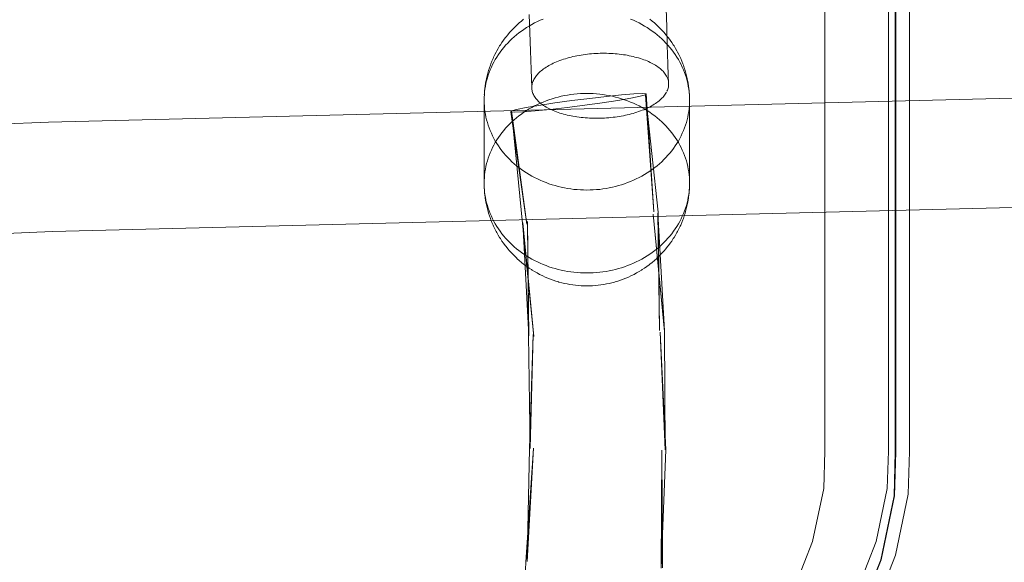
# Model space of a CAD drawing. Units: millimetres. Extents: x 3198 to 11132, y 1166 to 9092.
# Drawn here: x 6268 to 6411, y 6061 to 6140 of the extents above; entities that cross this region are included whole.
import ezdxf

# ---------------------------------------------------------------- set-up
doc = ezdxf.new("R2010")
doc.units = ezdxf.units.MM
doc.header["$MEASUREMENT"] = 0
doc.layers.add('STREFA', color=7, linetype='Continuous')
doc.layers.add('STREFA_Nr_pióra__7', color=7, linetype='Continuous', lineweight=18)
doc.layers.add('ZESTAW_Nr_pióra__7', color=7, linetype='Continuous', lineweight=18)
doc.styles.add('GENERATED_STYLE_1', font='txt')
doc.dimstyles.new('GENERATED_STYLE__2', dxfattribs={"dimtxt": 150, "dimasz": 91.78744, "dimexe": 0.18, "dimexo": 300, "dimgap": 0.09, "dimtad": 0, "dimdec": 0, "dimlfac": 0.1, "dimzin": 0, "dimdsep": 46, "dimtxsty": 'GENERATED_STYLE_1', "dimblk": 'ARROWHEAD_5', "dimblk1": 'ARROWHEAD_5', "dimblk2": 'ARROWHEAD_5', "dimcen": 0.09, "dimclrd": 7, "dimclre": 7, "dimclrt": 7, "dimazin": 0, "dimtfac": 1, "dimtdec": 4, "dimtmove": 0, "dimatfit": 3, "dimfxl": 0, "dimtolj": 1, "dimtzin": 0, "dimarcsym": 0})
doc.dimstyles.new('GENERATED_STYLE__4', dxfattribs={"dimtxt": 150, "dimasz": 91.78744, "dimexe": 0.18, "dimexo": 0, "dimgap": 0.09, "dimtad": 0, "dimdec": 0, "dimlfac": 0.1, "dimzin": 0, "dimdsep": 46, "dimtxsty": 'GENERATED_STYLE_1', "dimblk": 'ARROWHEAD_5', "dimblk1": 'ARROWHEAD_5', "dimblk2": 'ARROWHEAD_5', "dimcen": 0.09, "dimclrd": 7, "dimclre": 7, "dimclrt": 7, "dimazin": 0, "dimtfac": 1, "dimtdec": 4, "dimtmove": 0, "dimatfit": 3, "dimfxl": 0, "dimtolj": 1, "dimtzin": 0, "dimarcsym": 0})

# ---------------------------------------------------------------- blocks, each defined once
blk = doc.blocks.new('*D3')
at = {"layer": 'STREFA', "linetype": 'Continuous', "lineweight": 0, "true_color": 0x000000}
for points in [[(11041.23, 9091.74), (11016.23, 8998.44), (11066.23, 8998.44)], [(11041.23, 1991.28), (11066.23, 2084.59), (11016.23, 2084.59)]]:
    blk.add_hatch(color=18, dxfattribs=at).paths.add_polyline_path(points)
at = {"layer": 'STREFA_Nr_pióra__7', "linetype": 'Continuous'}
for p, q in [((11131.81, 9091.74), (6064.99, 9091.74)), ((11041.23, 9091.74), (11016.23, 8998.44)), ((11041.23, 9091.74), (11066.23, 8998.44)), ((11066.23, 8998.44), (11016.23, 8998.44)), ((11041.23, 5736.29), (11041.23, 8998.44)), ((11041.23, 2084.59), (11041.23, 5346.74)), ((11041.23, 1991.28), (11016.23, 2084.59)), ((11016.23, 2084.59), (11066.23, 2084.59)), ((11041.23, 1991.28), (11066.23, 2084.59)), ((11131.81, 1991.28), (6004, 1991.28))]:
    blk.add_line(p, q, dxfattribs=at)
at = {"layer": 'STREFA_Nr_pióra__7', "insert": (11116.23, 5370.77), "char_height": 150, "attachment_point": 7, "rotation": 90, "style": 'GENERATED_STYLE_1'}
blk.add_mtext('\\A1;{\\fArial|b0|i0|c238|p38;710}', dxfattribs=at)
blk = doc.blocks.new('ARROWHEAD_5')
at = {"color": 0, "linetype": 'Continuous', "lineweight": 0}
blk.add_line((0, 0), (-1, 0), dxfattribs=at)
blk.add_solid([(-1, 0.2679), (0, 0), (-1, -0.2679), (-1, 0.2679)], dxfattribs=at)
blk = doc.blocks.new('*D5')
at = {"layer": 'STREFA', "linetype": 'Continuous', "lineweight": 0, "true_color": 0x000000}
for points in [[(10720.37, 7590.07), (10695.37, 7496.77), (10745.37, 7496.77)], [(10720.37, 2962.03), (10745.37, 3055.33), (10695.37, 3055.33)]]:
    blk.add_hatch(color=18, dxfattribs=at).paths.add_polyline_path(points)
at = {"layer": 'STREFA_Nr_pióra__7', "linetype": 'Continuous'}
for p, q in [((10810.94, 7590.07), (10629.79, 7590.07)), ((10720.37, 7590.07), (10695.37, 7496.77)), ((10720.37, 7590.07), (10745.37, 7496.77)), ((10745.37, 7496.77), (10695.37, 7496.77)), ((10720.37, 5470.83), (10720.37, 7496.77)), ((10720.37, 3055.33), (10720.37, 5081.27)), ((10720.37, 2962.03), (10695.37, 3055.33)), ((10695.37, 3055.33), (10745.37, 3055.33)), ((10720.37, 2962.03), (10745.37, 3055.33)), ((10810.94, 2962.03), (10629.79, 2962.03))]:
    blk.add_line(p, q, dxfattribs=at)
at = {"layer": 'STREFA_Nr_pióra__7', "insert": (10795.37, 5105.31), "char_height": 150, "attachment_point": 7, "rotation": 90, "style": 'GENERATED_STYLE_1'}
blk.add_mtext('\\A1;{\\fArial|b0|i0|c238|p38;463}', dxfattribs=at)

msp = doc.modelspace()

# ---------------------------------------------------------------- linework, layer by layer
at = {"layer": 'ZESTAW_Nr_pióra__7', "linetype": 'Continuous'}
for p, q in [((6395.42, 6076.83), (6395.42, 6193.81)), ((6395.49, 6076.83), (6395.49, 6193.81)), ((6397.52, 6076.87), (6397.48, 6193.6)), ((6385.12, 6076.96), (6385.12, 6192.99)), ((6394.41, 6076.96), (6394.41, 6192.99)), ((6362.04, 6138.97), (6361.95, 6141.6)), ((6341.15, 6140.05), (6340.83, 6139.79)), ((6342.06, 6138.12), (6341.97, 6140.73)), ((6343.57, 6139.91), (6343.99, 6140.09)), ((6356.76, 6140.09), (6357.19, 6139.91)), ((6359.92, 6139.79), (6359.6, 6140.05)), ((6339.79, 6138.85), (6339.5, 6138.55)), ((6340.09, 6139.13), (6339.79, 6138.85)), ((6340.21, 6139.25), (6340.09, 6139.13)), ((6340.51, 6139.52), (6340.21, 6139.25)), ((6340.83, 6139.79), (6340.51, 6139.52)), ((6340.82, 6138.33), (6341.18, 6138.58)), ((6341.18, 6138.58), (6341.56, 6138.83)), ((6341.56, 6138.83), (6341.95, 6139.07)), ((6341.95, 6139.07), (6342.34, 6139.3)), ((6342.34, 6139.3), (6342.74, 6139.51)), ((6342.74, 6139.51), (6343.15, 6139.71)), ((6343.15, 6139.71), (6343.57, 6139.91)), ((6357.19, 6139.91), (6357.6, 6139.71)), ((6357.6, 6139.71), (6358.01, 6139.51)), ((6358.01, 6139.51), (6358.41, 6139.3)), ((6358.41, 6139.3), (6358.81, 6139.07)), ((6358.81, 6139.07), (6359.19, 6138.83)), ((6359.19, 6138.83), (6359.57, 6138.58)), ((6359.57, 6138.58), (6359.94, 6138.33)), ((6360.24, 6139.52), (6359.92, 6139.79)), ((6360.54, 6139.25), (6360.24, 6139.52)), ((6360.54, 6139.25), (6360.66, 6139.13)), ((6360.96, 6138.85), (6360.66, 6139.13)), ((6361.25, 6138.55), (6360.96, 6138.85)), ((6362.13, 6136.28), (6362.04, 6138.97)), ((6338.46, 6137.33), (6338.21, 6137)), ((6338.58, 6137.48), (6338.46, 6137.33)), ((6338.84, 6137.8), (6338.58, 6137.48)), ((6339.1, 6138.11), (6338.84, 6137.8)), ((6339.22, 6138.25), (6339.1, 6138.11)), ((6339.12, 6136.89), (6339.44, 6137.2)), ((6339.5, 6138.55), (6339.22, 6138.25)), ((6339.44, 6137.2), (6339.77, 6137.49)), ((6339.77, 6137.49), (6340.11, 6137.78)), ((6340.11, 6137.78), (6340.46, 6138.06)), ((6340.46, 6138.06), (6340.82, 6138.33)), ((6342.15, 6135.44), (6342.06, 6138.12)), ((6359.94, 6138.33), (6360.3, 6138.06)), ((6360.3, 6138.06), (6360.64, 6137.78)), ((6360.64, 6137.78), (6360.98, 6137.49)), ((6360.98, 6137.49), (6361.31, 6137.2)), ((6361.53, 6138.25), (6361.25, 6138.55)), ((6361.31, 6137.2), (6361.63, 6136.89)), ((6361.53, 6138.25), (6361.65, 6138.11)), ((6361.92, 6137.8), (6361.65, 6138.11)), ((6362.18, 6137.48), (6361.92, 6137.8)), ((6362.18, 6137.48), (6362.29, 6137.33)), ((6362.54, 6137), (6362.29, 6137.33)), ((6337.43, 6135.8), (6337.23, 6135.44)), ((6337.64, 6136.15), (6337.43, 6135.8)), ((6337.75, 6136.32), (6337.64, 6136.15)), ((6337.98, 6136.66), (6337.75, 6136.32)), ((6337.97, 6135.59), (6338.24, 6135.93)), ((6338.21, 6137), (6337.98, 6136.66)), ((6338.24, 6135.93), (6338.52, 6136.26)), ((6338.52, 6136.26), (6338.82, 6136.58)), ((6338.82, 6136.58), (6339.12, 6136.89)), ((6361.63, 6136.89), (6361.93, 6136.58)), ((6361.93, 6136.58), (6362.23, 6136.26)), ((6362.22, 6133.53), (6362.13, 6136.28)), ((6362.23, 6136.26), (6362.51, 6135.93)), ((6362.51, 6135.93), (6362.78, 6135.59)), ((6362.77, 6136.66), (6362.54, 6137)), ((6363, 6136.32), (6362.77, 6136.66)), ((6363, 6136.32), (6363.11, 6136.15)), ((6363.32, 6135.8), (6363.11, 6136.15)), ((6363.52, 6135.44), (6363.32, 6135.8)), ((6336.68, 6134.33), (6336.51, 6133.95)), ((6336.77, 6134.52), (6336.68, 6134.33)), ((6336.94, 6134.89), (6336.77, 6134.52)), ((6337.13, 6135.26), (6336.94, 6134.89)), ((6337.01, 6134.17), (6337.23, 6134.54)), ((6337.23, 6135.44), (6337.13, 6135.26)), ((6337.23, 6134.54), (6337.47, 6134.9)), ((6337.47, 6134.9), (6337.71, 6135.25)), ((6337.71, 6135.25), (6337.97, 6135.59)), ((6342.24, 6132.71), (6342.15, 6135.44)), ((6346.97, 6134.2), (6347.24, 6134.29)), ((6347.24, 6134.29), (6347.51, 6134.37)), ((6347.51, 6134.37), (6347.79, 6134.45)), ((6347.79, 6134.45), (6348.07, 6134.52)), ((6348.07, 6134.52), (6348.35, 6134.59)), ((6348.35, 6134.59), (6348.65, 6134.65)), ((6348.65, 6134.65), (6348.94, 6134.71)), ((6348.94, 6134.71), (6349.24, 6134.77)), ((6349.24, 6134.77), (6349.54, 6134.82)), ((6349.54, 6134.82), (6349.84, 6134.86)), ((6349.84, 6134.86), (6350.14, 6134.91)), ((6350.14, 6134.91), (6350.45, 6134.95)), ((6350.45, 6134.95), (6350.76, 6134.98)), ((6350.76, 6134.98), (6351.07, 6135.01)), ((6351.07, 6135.01), (6351.38, 6135.03)), ((6351.38, 6135.03), (6351.7, 6135.05)), ((6351.7, 6135.05), (6352.01, 6135.07)), ((6352.01, 6135.07), (6352.32, 6135.08)), ((6352.32, 6135.08), (6352.64, 6135.08)), ((6352.64, 6135.08), (6352.95, 6135.08)), ((6352.95, 6135.08), (6353.27, 6135.08)), ((6353.27, 6135.08), (6353.58, 6135.07)), ((6353.58, 6135.07), (6353.89, 6135.06)), ((6353.89, 6135.06), (6354.2, 6135.04)), ((6354.2, 6135.04), (6354.51, 6135.02)), ((6354.51, 6135.02), (6354.81, 6134.99)), ((6354.81, 6134.99), (6355.11, 6134.96)), ((6355.11, 6134.96), (6355.41, 6134.92)), ((6355.41, 6134.92), (6355.71, 6134.88)), ((6355.71, 6134.88), (6356, 6134.84)), ((6356, 6134.84), (6356.29, 6134.79)), ((6356.29, 6134.79), (6356.58, 6134.73)), ((6356.58, 6134.73), (6356.86, 6134.67)), ((6356.86, 6134.67), (6357.14, 6134.61)), ((6357.14, 6134.61), (6357.41, 6134.54)), ((6357.41, 6134.54), (6357.68, 6134.47)), ((6357.68, 6134.47), (6357.94, 6134.4)), ((6357.94, 6134.4), (6358.2, 6134.32)), ((6358.2, 6134.32), (6358.45, 6134.24)), ((6362.78, 6135.59), (6363.04, 6135.25)), ((6363.04, 6135.25), (6363.29, 6134.9)), ((6363.29, 6134.9), (6363.52, 6134.54)), ((6363.52, 6135.44), (6363.62, 6135.26)), ((6363.52, 6134.54), (6363.74, 6134.17)), ((6363.81, 6134.89), (6363.62, 6135.26)), ((6363.99, 6134.52), (6363.81, 6134.89)), ((6363.99, 6134.52), (6364.08, 6134.33)), ((6364.24, 6133.95), (6364.08, 6134.33)), ((6336.15, 6132.97), (6336.03, 6132.58)), ((6336.29, 6133.36), (6336.15, 6132.97)), ((6336.26, 6132.66), (6336.43, 6133.05)), ((6336.36, 6133.56), (6336.29, 6133.36)), ((6336.51, 6133.95), (6336.36, 6133.56)), ((6336.43, 6133.05), (6336.61, 6133.43)), ((6336.61, 6133.43), (6336.8, 6133.8)), ((6336.8, 6133.8), (6337.01, 6134.17)), ((6344.06, 6132.79), (6344.24, 6132.92)), ((6344.24, 6132.92), (6344.43, 6133.04)), ((6344.43, 6133.04), (6344.62, 6133.16)), ((6344.62, 6133.16), (6344.83, 6133.28)), ((6344.83, 6133.28), (6345.04, 6133.4)), ((6345.04, 6133.4), (6345.26, 6133.51)), ((6345.26, 6133.51), (6345.48, 6133.62)), ((6345.48, 6133.62), (6345.71, 6133.73)), ((6345.71, 6133.73), (6345.95, 6133.83)), ((6345.95, 6133.83), (6346.2, 6133.93)), ((6346.2, 6133.93), (6346.45, 6134.02)), ((6346.45, 6134.02), (6346.71, 6134.12)), ((6346.71, 6134.12), (6346.97, 6134.2)), ((6358.45, 6134.24), (6358.7, 6134.15)), ((6358.7, 6134.15), (6358.94, 6134.06)), ((6358.94, 6134.06), (6359.17, 6133.96)), ((6359.17, 6133.96), (6359.39, 6133.87)), ((6359.39, 6133.87), (6359.61, 6133.76)), ((6359.61, 6133.76), (6359.82, 6133.66)), ((6359.82, 6133.66), (6360.03, 6133.55)), ((6360.03, 6133.55), (6360.22, 6133.44)), ((6360.22, 6133.44), (6360.41, 6133.33)), ((6360.41, 6133.33), (6360.59, 6133.21)), ((6360.59, 6133.21), (6360.76, 6133.09)), ((6360.76, 6133.09), (6360.93, 6132.97)), ((6360.93, 6132.97), (6361.08, 6132.84)), ((6361.08, 6132.84), (6361.23, 6132.71)), ((6362.22, 6133.53), (6362.23, 6133.38)), ((6362.32, 6130.59), (6362.23, 6133.38)), ((6363.74, 6134.17), (6363.95, 6133.8)), ((6363.95, 6133.8), (6364.14, 6133.43)), ((6364.14, 6133.43), (6364.32, 6133.05)), ((6364.39, 6133.56), (6364.24, 6133.95)), ((6364.32, 6133.05), (6364.49, 6132.66)), ((6364.39, 6133.56), (6364.47, 6133.36)), ((6364.6, 6132.97), (6364.47, 6133.36)), ((6364.73, 6132.58), (6364.6, 6132.97)), ((6271.77, 6125.02), (6536, 6131.64)), ((6335.76, 6131.57), (6335.71, 6131.35)), ((6335.74, 6131.08), (6335.85, 6131.48)), ((6335.85, 6131.97), (6335.76, 6131.57)), ((6335.96, 6132.37), (6335.85, 6131.97)), ((6335.85, 6131.48), (6335.97, 6131.88)), ((6336.03, 6132.58), (6335.96, 6132.37)), ((6335.97, 6131.88), (6336.11, 6132.27)), ((6336.11, 6132.27), (6336.26, 6132.66)), ((6342.33, 6130.08), (6342.24, 6132.71)), ((6342.64, 6131.27), (6342.73, 6131.42)), ((6342.73, 6131.42), (6342.82, 6131.56)), ((6342.82, 6131.56), (6342.92, 6131.7)), ((6342.92, 6131.7), (6343.03, 6131.85)), ((6343.03, 6131.85), (6343.15, 6131.99)), ((6343.15, 6131.99), (6343.28, 6132.13)), ((6343.28, 6132.13), (6343.42, 6132.26)), ((6343.42, 6132.26), (6343.57, 6132.4)), ((6343.57, 6132.4), (6343.72, 6132.53)), ((6343.72, 6132.53), (6343.89, 6132.66)), ((6343.89, 6132.66), (6344.06, 6132.79)), ((6361.23, 6132.71), (6361.37, 6132.58)), ((6361.37, 6132.58), (6361.5, 6132.45)), ((6361.5, 6132.45), (6361.62, 6132.32)), ((6361.62, 6132.32), (6361.73, 6132.18)), ((6361.73, 6132.18), (6361.83, 6132.04)), ((6361.83, 6132.04), (6361.92, 6131.9)), ((6361.92, 6131.9), (6362.01, 6131.76)), ((6362.01, 6131.76), (6362.08, 6131.62)), ((6362.08, 6131.62), (6362.14, 6131.47)), ((6362.14, 6131.47), (6362.2, 6131.33)), ((6364.49, 6132.66), (6364.64, 6132.27)), ((6364.64, 6132.27), (6364.78, 6131.88)), ((6364.73, 6132.58), (6364.79, 6132.37)), ((6364.78, 6131.88), (6364.91, 6131.48)), ((6364.9, 6131.97), (6364.79, 6132.37)), ((6364.99, 6131.57), (6364.9, 6131.97)), ((6364.91, 6131.48), (6365.02, 6131.08)), ((6364.99, 6131.57), (6365.05, 6131.35)), ((6335.52, 6130.32), (6335.47, 6129.91)), ((6335.49, 6129.86), (6335.56, 6130.27)), ((6335.59, 6130.72), (6335.52, 6130.32)), ((6335.56, 6130.27), (6335.64, 6130.68)), ((6335.63, 6130.95), (6335.59, 6130.72)), ((6335.71, 6131.35), (6335.63, 6130.95)), ((6335.64, 6130.68), (6335.74, 6131.08)), ((6342.33, 6130.23), (6342.35, 6130.38)), ((6342.33, 6130.08), (6342.33, 6130.23)), ((6342.33, 6129.94), (6342.33, 6130.08)), ((6342.35, 6130.38), (6342.37, 6130.53)), ((6342.37, 6130.53), (6342.41, 6130.68)), ((6342.41, 6130.68), (6342.45, 6130.83)), ((6342.45, 6130.83), (6342.51, 6130.98)), ((6342.51, 6130.98), (6342.57, 6131.12)), ((6342.57, 6131.12), (6342.64, 6131.27)), ((6362.2, 6131.33), (6362.24, 6131.18)), ((6362.24, 6129.99), (6362.2, 6129.84)), ((6362.24, 6131.18), (6362.28, 6131.03)), ((6362.28, 6130.14), (6362.24, 6129.99)), ((6362.28, 6131.03), (6362.3, 6130.89)), ((6362.3, 6130.29), (6362.28, 6130.14)), ((6362.3, 6130.89), (6362.32, 6130.74)), ((6362.32, 6130.44), (6362.3, 6130.29)), ((6362.32, 6130.59), (6362.32, 6130.44)), ((6365.02, 6131.08), (6365.11, 6130.68)), ((6365.13, 6130.95), (6365.05, 6131.35)), ((6365.11, 6130.68), (6365.19, 6130.27)), ((6365.13, 6130.95), (6365.16, 6130.72)), ((6365.23, 6130.32), (6365.16, 6130.72)), ((6365.19, 6130.27), (6365.26, 6129.86)), ((6365.28, 6129.91), (6365.23, 6130.32)), ((6335.38, 6128.63), (6335.41, 6129.04)), ((6335.38, 6128.22), (6335.38, 6128.63)), ((6335.41, 6129.27), (6335.4, 6129.04)), ((6335.45, 6129.68), (6335.41, 6129.27)), ((6335.41, 6129.04), (6335.44, 6129.45)), ((6335.44, 6129.45), (6335.49, 6129.86)), ((6335.47, 6129.91), (6335.45, 6129.68)), ((6342.35, 6129.79), (6342.33, 6129.94)), ((6342.37, 6129.64), (6342.35, 6129.79)), ((6342.41, 6129.49), (6342.37, 6129.64)), ((6342.45, 6129.35), (6342.41, 6129.49)), ((6342.51, 6129.2), (6342.45, 6129.35)), ((6342.57, 6129.06), (6342.51, 6129.2)), ((6342.64, 6128.91), (6342.57, 6129.06)), ((6342.73, 6128.77), (6342.64, 6128.91)), ((6342.82, 6128.63), (6342.73, 6128.77)), ((6342.92, 6128.49), (6342.82, 6128.63)), ((6345.3, 6128.44), (6345.74, 6128.57)), ((6345.74, 6128.57), (6346.19, 6128.69)), ((6346.19, 6128.69), (6346.65, 6128.8)), ((6346.65, 6128.8), (6347.1, 6128.9)), ((6347.1, 6128.9), (6347.57, 6128.98)), ((6347.57, 6128.98), (6348.03, 6129.05)), ((6348.03, 6129.05), (6348.5, 6129.11)), ((6348.5, 6129.11), (6348.96, 6129.16)), ((6348.96, 6129.16), (6349.43, 6129.19)), ((6349.43, 6129.19), (6349.91, 6129.21)), ((6349.91, 6129.21), (6350.38, 6129.21)), ((6350.38, 6129.21), (6350.85, 6129.21)), ((6350.8, 6128.5), (6353.27, 6128.78)), ((6350.85, 6129.21), (6351.32, 6129.19)), ((6351.32, 6129.19), (6351.79, 6129.16)), ((6351.79, 6129.16), (6352.26, 6129.11)), ((6352.26, 6129.11), (6352.72, 6129.05)), ((6352.72, 6129.05), (6353.19, 6128.98)), ((6353.19, 6128.98), (6353.65, 6128.9)), ((6353.27, 6128.78), (6355.46, 6129)), ((6353.65, 6128.9), (6354.11, 6128.8)), ((6354.11, 6128.8), (6354.56, 6128.69)), ((6354.56, 6128.69), (6355.01, 6128.57)), ((6356.79, 6128.52), (6354.89, 6128.19)), ((6355.01, 6128.57), (6355.46, 6128.44)), ((6355.46, 6129), (6357.23, 6129.14)), ((6358.16, 6128.8), (6356.79, 6128.52)), ((6357.23, 6129.14), (6358.44, 6129.19)), ((6358.92, 6129.01), (6358.16, 6128.8)), ((6358.44, 6129.19), (6359.02, 6129.14)), ((6359.02, 6129.14), (6358.92, 6129.01)), ((6360.79, 6111.86), (6358.92, 6129.01)), ((6360.15, 6111.93), (6358.92, 6129.01)), ((6360.15, 6111.93), (6359.02, 6129.14)), ((6361.37, 6128.55), (6361.23, 6128.41)), ((6361.5, 6128.69), (6361.37, 6128.55)), ((6361.62, 6128.83), (6361.5, 6128.69)), ((6361.73, 6128.97), (6361.62, 6128.83)), ((6361.83, 6129.11), (6361.73, 6128.97)), ((6361.92, 6129.26), (6361.83, 6129.11)), ((6362.01, 6129.4), (6361.92, 6129.26)), ((6362.14, 6129.7), (6362.07, 6129.55)), ((6362.2, 6129.84), (6362.14, 6129.7)), ((6365.26, 6129.86), (6365.31, 6129.45)), ((6365.28, 6129.91), (6365.3, 6129.68)), ((6365.34, 6129.27), (6365.3, 6129.68)), ((6365.31, 6129.45), (6365.35, 6129.04)), ((6365.35, 6129.04), (6365.34, 6129.27)), ((6365.35, 6129.04), (6365.37, 6128.63)), ((6365.37, 6128.63), (6365.38, 6128.22)), ((6335.38, 6127.81), (6335.38, 6128.22)), ((6335.38, 6128.22), (6335.38, 6116.51)), ((6335.41, 6127.4), (6335.38, 6127.81)), ((6335.44, 6126.98), (6335.41, 6127.4)), ((6340.12, 6126.86), (6341.5, 6127.14)), ((6341.5, 6127.14), (6343.39, 6127.47)), ((6341.95, 6126.95), (6342.34, 6127.17)), ((6342.34, 6127.17), (6342.74, 6127.39)), ((6342.74, 6127.39), (6343.15, 6127.59)), ((6343.03, 6128.36), (6342.92, 6128.49)), ((6343.15, 6128.22), (6343.03, 6128.36)), ((6343.28, 6128.09), (6343.15, 6128.22)), ((6343.15, 6127.59), (6343.57, 6127.78)), ((6343.42, 6127.96), (6343.28, 6128.09)), ((6343.39, 6127.47), (6345.68, 6127.82)), ((6343.57, 6127.83), (6343.42, 6127.96)), ((6343.57, 6127.78), (6343.99, 6127.96)), ((6343.72, 6127.71), (6343.57, 6127.83)), ((6343.89, 6127.58), (6343.72, 6127.71)), ((6344.06, 6127.46), (6343.89, 6127.58)), ((6343.99, 6127.96), (6344.42, 6128.13)), ((6344.24, 6127.35), (6344.06, 6127.46)), ((6344.43, 6127.23), (6344.24, 6127.35)), ((6344.42, 6128.13), (6344.85, 6128.29)), ((6344.62, 6127.12), (6344.43, 6127.23)), ((6344.83, 6127.01), (6344.62, 6127.12)), ((6344.85, 6128.29), (6345.3, 6128.44)), ((6347.49, 6127.16), (6345.01, 6126.88)), ((6345.68, 6127.82), (6348.21, 6128.17)), ((6350.08, 6127.49), (6347.49, 6127.16)), ((6348.21, 6128.17), (6350.8, 6128.5)), ((6352.6, 6127.84), (6350.08, 6127.49)), ((6354.89, 6128.19), (6352.6, 6127.84)), ((6355.46, 6128.44), (6355.9, 6128.29)), ((6355.9, 6128.29), (6356.33, 6128.13)), ((6356.33, 6128.13), (6356.76, 6127.96)), ((6356.76, 6127.96), (6357.19, 6127.78)), ((6357.19, 6127.78), (6357.6, 6127.59)), ((6357.6, 6127.59), (6358.01, 6127.39)), ((6358.01, 6127.39), (6358.41, 6127.17)), ((6358.41, 6127.17), (6358.81, 6126.95)), ((6359.39, 6127.16), (6359.17, 6127.05)), ((6359.61, 6127.28), (6359.39, 6127.16)), ((6359.82, 6127.39), (6359.61, 6127.28)), ((6360.03, 6127.51), (6359.82, 6127.39)), ((6360.22, 6127.63), (6360.03, 6127.51)), ((6360.41, 6127.75), (6360.22, 6127.63)), ((6360.59, 6127.88), (6360.41, 6127.75)), ((6360.76, 6128.01), (6360.59, 6127.88)), ((6360.93, 6128.14), (6360.76, 6128.01)), ((6361.08, 6128.27), (6360.93, 6128.14)), ((6361.23, 6128.41), (6361.08, 6128.27)), ((6365.35, 6127.4), (6365.31, 6126.98)), ((6365.37, 6127.81), (6365.35, 6127.4)), ((6365.38, 6128.22), (6365.37, 6127.81)), ((6365.38, 6128.22), (6365.38, 6116.51)), ((6335.49, 6126.57), (6335.44, 6126.98)), ((6335.56, 6126.17), (6335.49, 6126.57)), ((6335.64, 6125.76), (6335.56, 6126.17)), ((6335.74, 6125.36), (6335.64, 6125.76)), ((6339.26, 6126.52), (6339.36, 6126.65)), ((6339.84, 6126.47), (6339.26, 6126.52)), ((6341.63, 6110.12), (6339.26, 6126.52)), ((6339.36, 6126.65), (6340.12, 6126.86)), ((6340.99, 6110.19), (6339.36, 6126.65)), ((6341.63, 6110.12), (6339.36, 6126.65)), ((6339.77, 6125.37), (6340.11, 6125.66)), ((6341.05, 6126.52), (6339.84, 6126.47)), ((6340.11, 6125.66), (6340.46, 6125.94)), ((6340.46, 6125.94), (6340.82, 6126.2)), ((6340.82, 6126.2), (6341.18, 6126.46)), ((6342.82, 6126.66), (6341.05, 6126.52)), ((6341.18, 6126.46), (6341.56, 6126.71)), ((6341.56, 6126.71), (6341.95, 6126.95)), ((6345.01, 6126.88), (6342.82, 6126.66)), ((6345.04, 6126.91), (6344.83, 6127.01)), ((6345.26, 6126.81), (6345.04, 6126.91)), ((6345.48, 6126.71), (6345.26, 6126.81)), ((6345.71, 6126.61), (6345.48, 6126.71)), ((6345.95, 6126.52), (6345.71, 6126.61)), ((6346.2, 6126.44), (6345.95, 6126.52)), ((6346.45, 6126.35), (6346.2, 6126.44)), ((6346.71, 6126.27), (6346.45, 6126.35)), ((6346.97, 6126.2), (6346.71, 6126.27)), ((6347.24, 6126.13), (6346.97, 6126.2)), ((6347.51, 6126.06), (6347.24, 6126.13)), ((6347.79, 6126), (6347.51, 6126.06)), ((6348.07, 6125.94), (6347.79, 6126)), ((6348.35, 6125.89), (6348.07, 6125.94)), ((6348.65, 6125.84), (6348.35, 6125.89)), ((6348.94, 6125.79), (6348.65, 6125.84)), ((6349.24, 6125.75), (6348.94, 6125.79)), ((6349.54, 6125.71), (6349.24, 6125.75)), ((6349.84, 6125.68), (6349.54, 6125.71)), ((6350.14, 6125.66), (6349.84, 6125.68)), ((6350.45, 6125.63), (6350.14, 6125.66)), ((6350.76, 6125.62), (6350.45, 6125.63)), ((6353.27, 6125.64), (6352.95, 6125.62)), ((6353.58, 6125.67), (6353.27, 6125.64)), ((6353.89, 6125.69), (6353.58, 6125.67)), ((6354.2, 6125.73), (6353.89, 6125.69)), ((6354.51, 6125.77), (6354.2, 6125.73)), ((6354.81, 6125.81), (6354.51, 6125.77)), ((6355.11, 6125.85), (6354.81, 6125.81)), ((6355.41, 6125.91), (6355.11, 6125.85)), ((6355.71, 6125.96), (6355.41, 6125.91)), ((6356, 6126.02), (6355.71, 6125.96)), ((6356.29, 6126.09), (6356, 6126.02)), ((6356.58, 6126.15), (6356.29, 6126.09)), ((6356.86, 6126.23), (6356.58, 6126.15)), ((6357.14, 6126.3), (6356.86, 6126.23)), ((6357.41, 6126.38), (6357.14, 6126.3)), ((6357.68, 6126.47), (6357.41, 6126.38)), ((6357.94, 6126.56), (6357.68, 6126.47)), ((6358.2, 6126.65), (6357.94, 6126.56)), ((6358.45, 6126.75), (6358.2, 6126.65)), ((6358.7, 6126.84), (6358.45, 6126.75)), ((6358.94, 6126.95), (6358.7, 6126.84)), ((6358.81, 6126.95), (6359.19, 6126.71)), ((6359.17, 6127.05), (6358.94, 6126.95)), ((6359.19, 6126.71), (6359.57, 6126.46)), ((6359.57, 6126.46), (6359.94, 6126.2)), ((6359.94, 6126.2), (6360.3, 6125.94)), ((6360.3, 6125.94), (6360.64, 6125.66)), ((6360.64, 6125.66), (6360.98, 6125.37)), ((6365.11, 6125.76), (6365.02, 6125.36)), ((6365.19, 6126.17), (6365.11, 6125.76)), ((6365.26, 6126.57), (6365.19, 6126.17)), ((6365.31, 6126.98), (6365.26, 6126.57)), ((6050.41, 6115.81), (6271.77, 6125.02)), ((6335.85, 6124.96), (6335.74, 6125.36)), ((6335.97, 6124.56), (6335.85, 6124.96)), ((6336.11, 6124.17), (6335.97, 6124.56)), ((6338.52, 6124.14), (6338.82, 6124.46)), ((6338.82, 6124.46), (6339.12, 6124.77)), ((6339.12, 6124.77), (6339.44, 6125.08)), ((6339.44, 6125.08), (6339.77, 6125.37)), ((6351.07, 6125.6), (6350.76, 6125.62)), ((6351.38, 6125.59), (6351.07, 6125.6)), ((6351.7, 6125.59), (6351.38, 6125.59)), ((6352.01, 6125.59), (6351.7, 6125.59)), ((6352.32, 6125.6), (6352.01, 6125.59)), ((6352.64, 6125.61), (6352.32, 6125.6)), ((6352.95, 6125.62), (6352.64, 6125.61)), ((6360.98, 6125.37), (6361.31, 6125.08)), ((6361.31, 6125.08), (6361.63, 6124.77)), ((6361.63, 6124.77), (6361.93, 6124.46)), ((6361.93, 6124.46), (6362.23, 6124.14)), ((6364.78, 6124.56), (6364.64, 6124.17)), ((6364.91, 6124.96), (6364.78, 6124.56)), ((6365.02, 6125.36), (6364.91, 6124.96)), ((6336.26, 6123.78), (6336.11, 6124.17)), ((6336.43, 6123.39), (6336.26, 6123.78)), ((6336.61, 6123.01), (6336.43, 6123.39)), ((6336.8, 6122.63), (6336.61, 6123.01)), ((6337.23, 6122.42), (6337.47, 6122.77)), ((6337.47, 6122.77), (6337.71, 6123.12)), ((6337.71, 6123.12), (6337.97, 6123.47)), ((6337.97, 6123.47), (6338.24, 6123.81)), ((6338.24, 6123.81), (6338.52, 6124.14)), ((6362.23, 6124.14), (6362.51, 6123.81)), ((6362.51, 6123.81), (6362.78, 6123.47)), ((6362.78, 6123.47), (6363.04, 6123.12)), ((6363.04, 6123.12), (6363.29, 6122.77)), ((6363.29, 6122.77), (6363.52, 6122.42)), ((6364.14, 6123.01), (6363.95, 6122.63)), ((6364.32, 6123.39), (6364.14, 6123.01)), ((6364.49, 6123.78), (6364.32, 6123.39)), ((6364.64, 6124.17), (6364.49, 6123.78)), ((6336.61, 6121.31), (6336.8, 6121.68)), ((6337.01, 6122.26), (6336.8, 6122.63)), ((6336.8, 6121.68), (6337.01, 6122.05)), ((6337.01, 6122.05), (6337.23, 6122.42)), ((6337.23, 6121.9), (6337.01, 6122.26)), ((6337.47, 6121.54), (6337.23, 6121.9)), ((6337.71, 6121.19), (6337.47, 6121.54)), ((6363.29, 6121.54), (6363.04, 6121.19)), ((6363.52, 6121.9), (6363.29, 6121.54)), ((6363.52, 6122.42), (6363.74, 6122.05)), ((6363.74, 6122.26), (6363.52, 6121.9)), ((6363.95, 6122.63), (6363.74, 6122.26)), ((6363.74, 6122.05), (6363.95, 6121.68)), ((6363.95, 6121.68), (6364.14, 6121.31)), ((6335.97, 6119.76), (6336.11, 6120.15)), ((6336.11, 6120.15), (6336.26, 6120.54)), ((6336.26, 6120.54), (6336.43, 6120.92)), ((6336.43, 6120.92), (6336.61, 6121.31)), ((6337.97, 6120.85), (6337.71, 6121.19)), ((6338.24, 6120.51), (6337.97, 6120.85)), ((6338.52, 6120.18), (6338.24, 6120.51)), ((6338.82, 6119.86), (6338.52, 6120.18)), ((6362.23, 6120.18), (6361.93, 6119.86)), ((6362.51, 6120.51), (6362.23, 6120.18)), ((6362.78, 6120.85), (6362.51, 6120.51)), ((6363.04, 6121.19), (6362.78, 6120.85)), ((6364.14, 6121.31), (6364.32, 6120.92)), ((6364.32, 6120.92), (6364.49, 6120.54)), ((6364.49, 6120.54), (6364.64, 6120.15)), ((6364.64, 6120.15), (6364.78, 6119.76)), ((6335.56, 6118.15), (6335.64, 6118.55)), ((6335.64, 6118.55), (6335.74, 6118.96)), ((6335.74, 6118.96), (6335.85, 6119.36)), ((6335.85, 6119.36), (6335.97, 6119.76)), ((6339.12, 6119.54), (6338.82, 6119.86)), ((6339.44, 6119.24), (6339.12, 6119.54)), ((6339.77, 6118.94), (6339.44, 6119.24)), ((6340.11, 6118.66), (6339.77, 6118.94)), ((6340.46, 6118.38), (6340.11, 6118.66)), ((6360.64, 6118.66), (6360.3, 6118.38)), ((6360.98, 6118.94), (6360.64, 6118.66)), ((6361.31, 6119.24), (6360.98, 6118.94)), ((6361.63, 6119.54), (6361.31, 6119.24)), ((6361.93, 6119.86), (6361.63, 6119.54)), ((6364.78, 6119.76), (6364.91, 6119.36)), ((6364.91, 6119.36), (6365.02, 6118.96)), ((6365.02, 6118.96), (6365.11, 6118.55)), ((6365.11, 6118.55), (6365.19, 6118.15)), ((6335.41, 6116.92), (6335.44, 6117.33)), ((6335.44, 6117.33), (6335.49, 6117.74)), ((6335.49, 6117.74), (6335.56, 6118.15)), ((6340.82, 6118.11), (6340.46, 6118.38)), ((6341.18, 6117.85), (6340.82, 6118.11)), ((6341.56, 6117.61), (6341.18, 6117.85)), ((6341.95, 6117.37), (6341.56, 6117.61)), ((6342.34, 6117.14), (6341.95, 6117.37)), ((6342.74, 6116.93), (6342.34, 6117.14)), ((6358.41, 6117.14), (6358.01, 6116.93)), ((6358.81, 6117.37), (6358.41, 6117.14)), ((6359.19, 6117.61), (6358.81, 6117.37)), ((6359.57, 6117.85), (6359.19, 6117.61)), ((6359.94, 6118.11), (6359.57, 6117.85)), ((6360.3, 6118.38), (6359.94, 6118.11)), ((6365.19, 6118.15), (6365.26, 6117.74)), ((6365.26, 6117.74), (6365.31, 6117.33)), ((6365.31, 6117.33), (6365.35, 6116.92)), ((6272.32, 6109.03), (6536.27, 6115.64)), ((6335.38, 6116.51), (6335.41, 6116.92)), ((6335.38, 6116.1), (6335.38, 6116.51)), ((6335.38, 6115.68), (6335.38, 6116.1)), ((6335.39, 6115.45), (6335.38, 6115.68)), ((6343.15, 6116.72), (6342.74, 6116.93)), ((6343.57, 6116.53), (6343.15, 6116.72)), ((6343.99, 6116.35), (6343.57, 6116.53)), ((6344.42, 6116.18), (6343.99, 6116.35)), ((6344.85, 6116.02), (6344.42, 6116.18)), ((6345.3, 6115.88), (6344.85, 6116.02)), ((6345.74, 6115.74), (6345.3, 6115.88)), ((6346.19, 6115.62), (6345.74, 6115.74)), ((6346.65, 6115.51), (6346.19, 6115.62)), ((6354.56, 6115.62), (6354.11, 6115.51)), ((6355.01, 6115.74), (6354.56, 6115.62)), ((6355.46, 6115.88), (6355.01, 6115.74)), ((6355.9, 6116.02), (6355.46, 6115.88)), ((6356.33, 6116.18), (6355.9, 6116.02)), ((6356.76, 6116.35), (6356.33, 6116.18)), ((6357.19, 6116.53), (6356.76, 6116.35)), ((6357.6, 6116.72), (6357.19, 6116.53)), ((6358.01, 6116.93), (6357.6, 6116.72)), ((6365.35, 6116.92), (6365.37, 6116.51)), ((6365.36, 6115.45), (6365.37, 6115.68)), ((6365.37, 6116.51), (6365.38, 6116.1)), ((6365.38, 6116.1), (6365.37, 6115.68)), ((6335.41, 6115.04), (6335.39, 6115.45)), ((6335.44, 6114.86), (6335.41, 6115.27)), ((6335.45, 6114.63), (6335.41, 6115.04)), ((6335.49, 6114.45), (6335.44, 6114.86)), ((6335.47, 6114.41), (6335.45, 6114.63)), ((6335.52, 6114), (6335.47, 6114.41)), ((6335.56, 6114.04), (6335.49, 6114.45)), ((6347.1, 6115.42), (6346.65, 6115.51)), ((6347.57, 6115.33), (6347.1, 6115.42)), ((6348.03, 6115.26), (6347.57, 6115.33)), ((6348.5, 6115.2), (6348.03, 6115.26)), ((6348.96, 6115.16), (6348.5, 6115.2)), ((6349.43, 6115.13), (6348.96, 6115.16)), ((6349.91, 6115.11), (6349.43, 6115.13)), ((6350.38, 6115.1), (6349.91, 6115.11)), ((6350.85, 6115.11), (6350.38, 6115.1)), ((6351.32, 6115.13), (6350.85, 6115.11)), ((6351.79, 6115.16), (6351.32, 6115.13)), ((6352.26, 6115.2), (6351.79, 6115.16)), ((6352.72, 6115.26), (6352.26, 6115.2)), ((6353.19, 6115.33), (6352.72, 6115.26)), ((6353.65, 6115.42), (6353.19, 6115.33)), ((6354.11, 6115.51), (6353.65, 6115.42)), ((6365.26, 6114.45), (6365.19, 6114.04)), ((6365.28, 6114.41), (6365.23, 6114)), ((6365.31, 6114.86), (6365.26, 6114.45)), ((6365.28, 6114.41), (6365.3, 6114.63)), ((6365.34, 6115.04), (6365.3, 6114.63)), ((6365.35, 6115.27), (6365.31, 6114.86)), ((6365.36, 6115.45), (6365.34, 6115.04)), ((6335.59, 6113.59), (6335.52, 6114)), ((6335.64, 6113.64), (6335.56, 6114.04)), ((6335.63, 6113.37), (6335.59, 6113.59)), ((6335.71, 6112.96), (6335.63, 6113.37)), ((6335.74, 6113.23), (6335.64, 6113.64)), ((6335.76, 6112.74), (6335.71, 6112.96)), ((6335.85, 6112.83), (6335.74, 6113.23)), ((6335.85, 6112.34), (6335.76, 6112.74)), ((6335.97, 6112.44), (6335.85, 6112.83)), ((6364.91, 6112.83), (6364.78, 6112.44)), ((6364.99, 6112.74), (6364.9, 6112.34)), ((6365.02, 6113.23), (6364.91, 6112.83)), ((6364.99, 6112.74), (6365.05, 6112.96)), ((6365.11, 6113.64), (6365.02, 6113.23)), ((6365.13, 6113.37), (6365.05, 6112.96)), ((6365.19, 6114.04), (6365.11, 6113.64)), ((6365.13, 6113.37), (6365.16, 6113.59)), ((6365.23, 6114), (6365.16, 6113.59)), ((6335.96, 6111.95), (6335.85, 6112.34)), ((6336.03, 6111.74), (6335.96, 6111.95)), ((6336.11, 6112.04), (6335.97, 6112.44)), ((6336.15, 6111.34), (6336.03, 6111.74)), ((6336.26, 6111.65), (6336.11, 6112.04)), ((6336.29, 6110.95), (6336.15, 6111.34)), ((6336.43, 6111.27), (6336.26, 6111.65)), ((6336.61, 6110.89), (6336.43, 6111.27)), ((6361.73, 6094.42), (6360.06, 6111.56)), ((6361.7, 6094.51), (6360.06, 6111.56)), ((6361.7, 6094.51), (6360.76, 6111.74)), ((6360.99, 6094.57), (6360.76, 6111.74)), ((6360.99, 6094.57), (6360.79, 6111.86)), ((6364.32, 6111.27), (6364.14, 6110.89)), ((6364.49, 6111.65), (6364.32, 6111.27)), ((6364.6, 6111.34), (6364.47, 6110.95)), ((6364.64, 6112.04), (6364.49, 6111.65)), ((6364.73, 6111.74), (6364.6, 6111.34)), ((6364.78, 6112.44), (6364.64, 6112.04)), ((6364.73, 6111.74), (6364.79, 6111.95)), ((6364.9, 6112.34), (6364.79, 6111.95)), ((6336.36, 6110.75), (6336.29, 6110.95)), ((6336.51, 6110.37), (6336.36, 6110.75)), ((6336.68, 6109.99), (6336.51, 6110.37)), ((6336.8, 6110.51), (6336.61, 6110.89)), ((6336.77, 6109.8), (6336.68, 6109.99)), ((6337.01, 6110.14), (6336.8, 6110.51)), ((6337.23, 6109.78), (6337.01, 6110.14)), ((6342.62, 6093.72), (6340.99, 6110.19)), ((6341.91, 6093.79), (6341.02, 6110.31)), ((6342.62, 6093.72), (6341.02, 6110.31)), ((6341.88, 6093.88), (6341.72, 6110.49)), ((6341.91, 6093.79), (6341.72, 6110.49)), ((6363.74, 6110.14), (6363.52, 6109.78)), ((6363.95, 6110.51), (6363.74, 6110.14)), ((6364.14, 6110.89), (6363.95, 6110.51)), ((6363.99, 6109.8), (6364.08, 6109.99)), ((6364.24, 6110.37), (6364.08, 6109.99)), ((6364.39, 6110.75), (6364.24, 6110.37)), ((6364.39, 6110.75), (6364.47, 6110.95)), ((6050.41, 6099.8), (6272.32, 6109.03)), ((6336.94, 6109.42), (6336.77, 6109.8)), ((6337.13, 6109.06), (6336.94, 6109.42)), ((6337.23, 6108.88), (6337.13, 6109.06)), ((6337.47, 6109.42), (6337.23, 6109.78)), ((6337.43, 6108.52), (6337.23, 6108.88)), ((6337.64, 6108.17), (6337.43, 6108.52)), ((6337.71, 6109.07), (6337.47, 6109.42)), ((6337.97, 6108.72), (6337.71, 6109.07)), ((6338.24, 6108.38), (6337.97, 6108.72)), ((6338.52, 6108.06), (6338.24, 6108.38)), ((6362.51, 6108.38), (6362.23, 6108.06)), ((6362.78, 6108.72), (6362.51, 6108.38)), ((6363.04, 6109.07), (6362.78, 6108.72)), ((6363.29, 6109.42), (6363.04, 6109.07)), ((6363.32, 6108.52), (6363.11, 6108.17)), ((6363.52, 6109.78), (6363.29, 6109.42)), ((6363.52, 6108.88), (6363.32, 6108.52)), ((6363.52, 6108.88), (6363.62, 6109.06)), ((6363.81, 6109.42), (6363.62, 6109.06)), ((6363.99, 6109.8), (6363.81, 6109.42)), ((6337.75, 6108), (6337.64, 6108.17)), ((6337.98, 6107.65), (6337.75, 6108)), ((6338.21, 6107.32), (6337.98, 6107.65)), ((6338.46, 6106.99), (6338.21, 6107.32)), ((6338.58, 6106.83), (6338.46, 6106.99)), ((6338.82, 6107.73), (6338.52, 6108.06)), ((6339.12, 6107.42), (6338.82, 6107.73)), ((6339.44, 6107.12), (6339.12, 6107.42)), ((6339.77, 6106.82), (6339.44, 6107.12)), ((6361.31, 6107.12), (6360.98, 6106.82)), ((6361.63, 6107.42), (6361.31, 6107.12)), ((6361.93, 6107.73), (6361.63, 6107.42)), ((6362.23, 6108.06), (6361.93, 6107.73)), ((6362.18, 6106.83), (6362.29, 6106.99)), ((6362.54, 6107.32), (6362.29, 6106.99)), ((6362.77, 6107.65), (6362.54, 6107.32)), ((6363, 6108), (6362.77, 6107.65)), ((6363, 6108), (6363.11, 6108.17)), ((6338.84, 6106.51), (6338.58, 6106.83)), ((6339.1, 6106.2), (6338.84, 6106.51)), ((6339.22, 6106.07), (6339.1, 6106.2)), ((6339.5, 6105.76), (6339.22, 6106.07)), ((6339.79, 6105.47), (6339.5, 6105.76)), ((6340.11, 6106.53), (6339.77, 6106.82)), ((6340.46, 6106.26), (6340.11, 6106.53)), ((6340.82, 6105.99), (6340.46, 6106.26)), ((6341.18, 6105.73), (6340.82, 6105.99)), ((6341.56, 6105.48), (6341.18, 6105.73)), ((6359.57, 6105.73), (6359.19, 6105.48)), ((6359.94, 6105.99), (6359.57, 6105.73)), ((6360.3, 6106.26), (6359.94, 6105.99)), ((6360.64, 6106.53), (6360.3, 6106.26)), ((6360.98, 6106.82), (6360.64, 6106.53)), ((6361.25, 6105.76), (6360.96, 6105.47)), ((6361.53, 6106.07), (6361.25, 6105.76)), ((6361.53, 6106.07), (6361.65, 6106.2)), ((6361.92, 6106.51), (6361.65, 6106.2)), ((6362.18, 6106.83), (6361.92, 6106.51)), ((6340.09, 6105.18), (6339.79, 6105.47)), ((6340.21, 6105.07), (6340.09, 6105.18)), ((6340.51, 6104.79), (6340.21, 6105.07)), ((6340.83, 6104.53), (6340.51, 6104.79)), ((6341.15, 6104.27), (6340.83, 6104.53)), ((6341.27, 6104.18), (6341.15, 6104.27)), ((6341.6, 6103.93), (6341.27, 6104.18)), ((6341.95, 6105.25), (6341.56, 6105.48)), ((6342.34, 6105.02), (6341.95, 6105.25)), ((6342.74, 6104.8), (6342.34, 6105.02)), ((6343.15, 6104.6), (6342.74, 6104.8)), ((6343.57, 6104.41), (6343.15, 6104.6)), ((6343.99, 6104.23), (6343.57, 6104.41)), ((6344.42, 6104.06), (6343.99, 6104.23)), ((6356.76, 6104.23), (6356.33, 6104.06)), ((6357.19, 6104.41), (6356.76, 6104.23)), ((6357.6, 6104.6), (6357.19, 6104.41)), ((6358.01, 6104.8), (6357.6, 6104.6)), ((6358.41, 6105.02), (6358.01, 6104.8)), ((6358.81, 6105.25), (6358.41, 6105.02)), ((6359.19, 6105.48), (6358.81, 6105.25)), ((6359.48, 6104.18), (6359.15, 6103.93)), ((6359.48, 6104.18), (6359.6, 6104.27)), ((6359.92, 6104.53), (6359.6, 6104.27)), ((6360.24, 6104.79), (6359.92, 6104.53)), ((6360.54, 6105.07), (6360.24, 6104.79)), ((6360.54, 6105.07), (6360.66, 6105.18)), ((6360.96, 6105.47), (6360.66, 6105.18)), ((6341.94, 6103.69), (6341.6, 6103.93)), ((6342.28, 6103.47), (6341.94, 6103.69)), ((6342.4, 6103.4), (6342.28, 6103.47)), ((6342.75, 6103.18), (6342.4, 6103.4)), ((6343.1, 6102.98), (6342.75, 6103.18)), ((6343.47, 6102.78), (6343.1, 6102.98)), ((6343.84, 6102.6), (6343.47, 6102.78)), ((6344.85, 6103.9), (6344.42, 6104.06)), ((6345.3, 6103.75), (6344.85, 6103.9)), ((6345.74, 6103.62), (6345.3, 6103.75)), ((6346.19, 6103.5), (6345.74, 6103.62)), ((6346.65, 6103.39), (6346.19, 6103.5)), ((6347.1, 6103.29), (6346.65, 6103.39)), ((6347.57, 6103.21), (6347.1, 6103.29)), ((6348.03, 6103.14), (6347.57, 6103.21)), ((6348.5, 6103.08), (6348.03, 6103.14)), ((6348.96, 6103.04), (6348.5, 6103.08)), ((6349.43, 6103), (6348.96, 6103.04)), ((6349.91, 6102.98), (6349.43, 6103)), ((6350.38, 6102.98), (6349.91, 6102.98)), ((6350.85, 6102.98), (6350.38, 6102.98)), ((6351.32, 6103), (6350.85, 6102.98)), ((6351.79, 6103.04), (6351.32, 6103)), ((6352.26, 6103.08), (6351.79, 6103.04)), ((6352.72, 6103.14), (6352.26, 6103.08)), ((6353.19, 6103.21), (6352.72, 6103.14)), ((6353.65, 6103.29), (6353.19, 6103.21)), ((6354.11, 6103.39), (6353.65, 6103.29)), ((6354.56, 6103.5), (6354.11, 6103.39)), ((6355.01, 6103.62), (6354.56, 6103.5)), ((6355.46, 6103.75), (6355.01, 6103.62)), ((6355.9, 6103.9), (6355.46, 6103.75)), ((6356.33, 6104.06), (6355.9, 6103.9)), ((6357.29, 6102.78), (6356.92, 6102.6)), ((6357.65, 6102.98), (6357.29, 6102.78)), ((6358.01, 6103.18), (6357.65, 6102.98)), ((6358.35, 6103.4), (6358.01, 6103.18)), ((6358.35, 6103.4), (6358.47, 6103.47)), ((6358.81, 6103.69), (6358.47, 6103.47)), ((6359.15, 6103.93), (6358.81, 6103.69)), ((6343.94, 6102.55), (6343.84, 6102.6)), ((6344.31, 6102.38), (6343.94, 6102.55)), ((6344.69, 6102.22), (6344.31, 6102.38)), ((6345.07, 6102.07), (6344.69, 6102.22)), ((6345.46, 6101.93), (6345.07, 6102.07)), ((6345.85, 6101.8), (6345.46, 6101.93)), ((6346.25, 6101.68), (6345.85, 6101.8)), ((6346.31, 6101.66), (6346.25, 6101.68)), ((6346.71, 6101.55), (6346.31, 6101.66)), ((6347.11, 6101.46), (6346.71, 6101.55)), ((6347.51, 6101.37), (6347.11, 6101.46)), ((6347.91, 6101.3), (6347.51, 6101.37)), ((6348.32, 6101.24), (6347.91, 6101.3)), ((6348.73, 6101.19), (6348.32, 6101.24)), ((6352.43, 6101.24), (6352.02, 6101.19)), ((6352.84, 6101.3), (6352.43, 6101.24)), ((6353.24, 6101.37), (6352.84, 6101.3)), ((6353.65, 6101.46), (6353.24, 6101.37)), ((6354.04, 6101.55), (6353.65, 6101.46)), ((6354.44, 6101.66), (6354.04, 6101.55)), ((6354.44, 6101.66), (6354.51, 6101.68)), ((6354.9, 6101.8), (6354.51, 6101.68)), ((6355.3, 6101.93), (6354.9, 6101.8)), ((6355.68, 6102.07), (6355.3, 6101.93)), ((6356.07, 6102.22), (6355.68, 6102.07)), ((6356.44, 6102.38), (6356.07, 6102.22)), ((6356.82, 6102.55), (6356.44, 6102.38)), ((6356.82, 6102.55), (6356.92, 6102.6)), ((6349.14, 6101.15), (6348.73, 6101.19)), ((6349.55, 6101.12), (6349.14, 6101.15)), ((6349.96, 6101.1), (6349.55, 6101.12)), ((6350.38, 6101.1), (6349.96, 6101.1)), ((6350.79, 6101.1), (6350.38, 6101.1)), ((6351.2, 6101.12), (6350.79, 6101.1)), ((6351.61, 6101.15), (6351.2, 6101.12)), ((6352.02, 6101.19), (6351.61, 6101.15)), ((6361.91, 6077.12), (6361.09, 6094.31)), ((6361.81, 6077.15), (6361.09, 6094.31)), ((6361.81, 6077.15), (6361.73, 6094.42)), ((6342.09, 6077.33), (6341.88, 6093.88)), ((6341.99, 6077.35), (6342.52, 6093.98)), ((6342.09, 6077.33), (6342.52, 6093.98)), ((6341.48, 6060.74), (6342.58, 6077.37)), ((6341.65, 6060.81), (6342.58, 6077.37)), ((6341.65, 6060.81), (6341.99, 6077.35)), ((6361.25, 6059.85), (6361.91, 6077.12)), ((6361.25, 6059.85), (6361.33, 6077.11)), ((6361.42, 6059.91), (6361.33, 6077.11)), ((6384.97, 6071.48), (6385.12, 6076.96)), ((6394.26, 6071.48), (6394.41, 6076.96)), ((6395.25, 6070.39), (6395.42, 6076.83)), ((6395.32, 6070.39), (6395.49, 6076.83)), ((6397.52, 6076.87), (6397.31, 6070.67)), ((6383.35, 6063.72), (6384.97, 6071.48)), ((6392.65, 6063.72), (6394.26, 6071.48)), ((6393.3, 6061.07), (6395.25, 6070.39)), ((6395.32, 6070.39), (6393.38, 6061.07)), ((6397.31, 6070.67), (6395.46, 6061.74)), ((6380.36, 6056.21), (6383.35, 6063.72)), ((6389.65, 6056.21), (6392.65, 6063.72)), ((6389.77, 6052.22), (6393.3, 6061.07)), ((6389.84, 6052.22), (6393.38, 6061.07)), ((6392.06, 6053.24), (6395.46, 6061.74)), ((6340.74, 6044.25), (6341.48, 6060.74))]:
    msp.add_line(p, q, dxfattribs=at)

# ---------------------------------------------------------------- dimensions: what is measured, and where the dimension line sits
at = {"layer": 'STREFA', "linetype": 'Continuous'}
for base, p1, p2, dimstyle, picture, middle in [((11041.23, 9091.74), (5704, 1991.28), (5764.99, 9091.74), 'GENERATED_STYLE__2', '*D3', (11041.23, 5541.51)), ((10720.37, 7590.07), (5892.08, 2962.03), (6085.08, 7590.07), 'GENERATED_STYLE__4', '*D5', (10720.37, 5276.05))]:
    dim = msp.add_linear_dim(base=base, p1=p1, p2=p2, angle=90, dimstyle=dimstyle, dxfattribs=at)
    dim.commit()
    dim.dimension.update_dxf_attribs({"geometry": picture, "text_midpoint": middle, "dimtype": 160, "text_rotation": 90})

doc.saveas('drawing.dxf')
